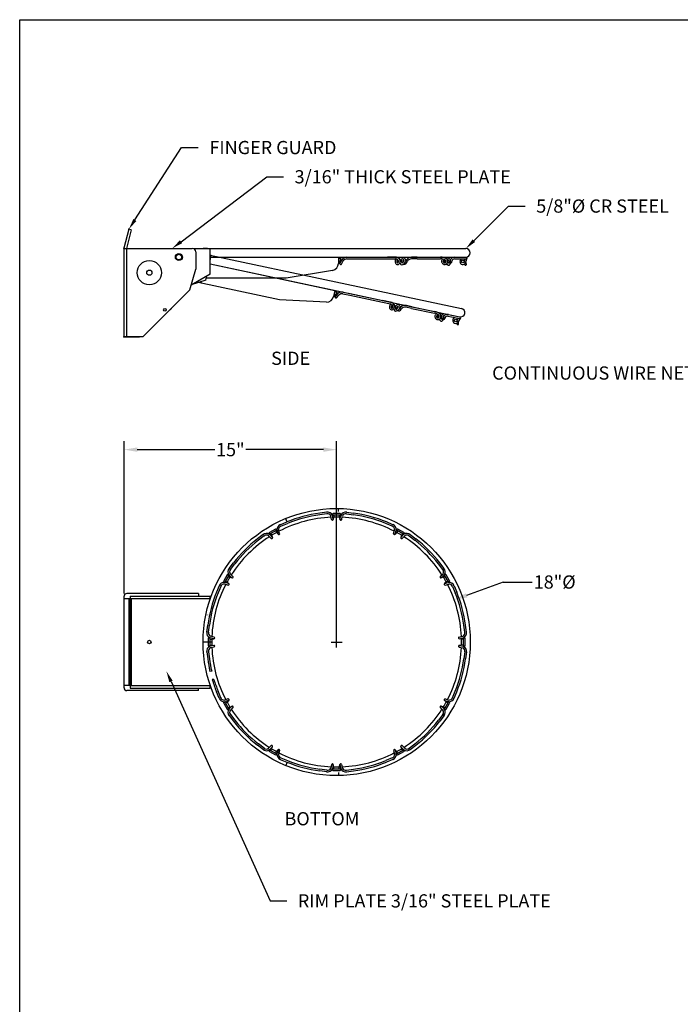
# Model space of a CAD drawing. Extents: x 195 to 412, y -41 to 245.
# Drawn here: x 195 to 314, y 68 to 245 of the extents above; entities that cross this region are included whole.
import ezdxf
from ezdxf import colors
from ezdxf.entities.mleader import LeaderData, LeaderLine
from ezdxf.math import Vec2, Vec3

# ---------------------------------------------------------------- set-up
doc = ezdxf.new("R2010")
doc.units = 0
doc.header["$LTSCALE"] = 5
doc.header["$MEASUREMENT"] = 0
doc.layers.get('0').update_dxf_attribs({"linetype": 'CONTINUOUS'})
doc.layers.get('DEFPOINTS').update_dxf_attribs({"linetype": 'CONTINUOUS'})
doc.styles.add('ZZ-DIMENSIONS', font='ARIALN.TTF', dxfattribs={"height": 2.38})
doc.styles.add('ZZ-NOTES', font='ARIALN.TTF', dxfattribs={"height": 2.38})
doc.dimstyles.new('ZZ-DIM', dxfattribs={"dimtxt": 2.38, "dimasz": 2.38, "dimexe": 0.5, "dimexo": 1.5, "dimgap": 1, "dimtad": 1, "dimzin": 0, "dimdsep": 46, "dimtxsty": 'ZZ-DIMENSIONS', "dimcen": 1, "dimclrd": 256, "dimclre": 256, "dimclrt": 256, "dimadec": 0, "dimazin": 0, "dimtfac": 1, "dimtdec": 4, "dimtofl": 0, "dimtmove": 0, "dimatfit": 3, "dimfxl": 1, "dimtolj": 1, "dimtzin": 0, "dimarcsym": 0})

# ---------------------------------------------------------------- blocks, each defined once
blk = doc.blocks.new('*D4')
at = {"lineweight": -2, "transparency": 16777216}
for p, q in [((213.45, 141.94), (213.45, 169.35)), ((251.73, 133.69), (251.73, 169.35)), ((215.83, 167.85), (229.8, 167.85)), ((249.35, 167.85), (235.38, 167.85))]:
    blk.add_line(p, q, dxfattribs=at)
at = {"transparency": 16777216}
for points in [[(215.83, 168.25), (215.83, 167.46), (213.45, 167.85)], [(249.35, 168.25), (249.35, 167.46), (251.73, 167.85)]]:
    blk.add_solid(points, dxfattribs=at)
at = {"layer": 'DEFPOINTS', "color": 0, "transparency": 16777216}
for p in [(251.73, 167.85), (213.45, 141.44), (251.73, 133.19)]:
    blk.add_point(p, dxfattribs=at)
at = {"transparency": 16777216, "insert": (232.59, 167.85), "char_height": 2.38, "attachment_point": 5, "style": 'ZZ-DIMENSIONS'}
blk.add_mtext('\\A1;15"', dxfattribs=at)

msp = doc.modelspace()

# ---------------------------------------------------------------- linework, layer by layer
for p, q in [((194.655, 245.313), (410.655, 245.313)), ((194.655, -34.687), (194.655, 245.313)), ((214.307, 207.546), (213.401, 204.167)), ((214.758, 207.425), (213.868, 204.105)), ((214.758, 207.425), (214.307, 207.546)), ((213.401, 204.167), (213.401, 188.168)), ((213.401, 204.105), (225.745, 204.105)), ((213.868, 204.105), (213.868, 188.168)), ((225.926, 204.078), (228.947, 204.078)), ((228.452, 204.078), (227.67, 204.078)), ((228.452, 204.078), (275.014, 204.078)), ((228.947, 199.496), (228.947, 204.078)), ((226.37, 203.48), (226.37, 200.385)), ((228.947, 202.917), (274.204, 193.297)), ((228.947, 202.917), (229.144, 202.875)), ((228.947, 201.951), (229.144, 202.875)), ((228.947, 202.516), (275.014, 202.516)), ((228.947, 202.516), (252.045, 202.516)), ((249.882, 202.516), (253.584, 202.516)), ((252.045, 202.516), (252.045, 201.387)), ((252.209, 202.301), (252.045, 201.976)), ((252.491, 202.257), (252.564, 201.799)), ((253.584, 202.516), (254.858, 202.516)), ((254.858, 202.516), (260.873, 202.516)), ((262.204, 202.516), (260.879, 202.516)), ((262.308, 202.515), (262.204, 202.516)), ((266.218, 202.516), (265.207, 202.516)), ((266.218, 202.516), (270.426, 202.516)), ((272.999, 202.516), (273.583, 202.516)), ((273.583, 202.516), (275.032, 202.516)), ((275.182, 202.366), (274.994, 201.737)), ((228.947, 201.319), (273.879, 191.769)), ((228.947, 201.319), (251.412, 196.544)), ((252.477, 202.166), (252.043, 201.304)), ((252.268, 201.751), (252.335, 201.334)), ((252.326, 201.387), (252.675, 201.991)), ((252.48, 202.174), (252.477, 202.166)), ((252.613, 201.283), (252.935, 201.841)), ((253.584, 202.216), (254.858, 202.216)), ((254.858, 202.216), (260.873, 202.216)), ((260.873, 202.216), (262.33, 202.216)), ((263.093, 202.133), (263.038, 202.217)), ((266.218, 202.216), (265.207, 202.216)), ((266.218, 202.216), (270.426, 202.216)), ((271.828, 201.481), (271.714, 201.702)), ((271.938, 201.531), (271.974, 201.708)), ((272.191, 201.404), (272.248, 201.681)), ((272.935, 202.217), (273.583, 202.217)), ((273.583, 202.216), (275.032, 202.216)), ((274.837, 202.216), (274.695, 201.737)), ((274.814, 201.177), (274.782, 201.312)), ((275.097, 201.23), (274.998, 201.753)), ((225.29, 196.621), (226.37, 200.385)), ((228.947, 199.496), (225.546, 197.512)), ((228.191, 198.393), (228.351, 199.148)), ((242.67, 198.766), (228.27, 198.766)), ((251.001, 200.154), (242.67, 198.766)), ((228.191, 198.393), (225.549, 197.521)), ((241.462, 194.826), (226.815, 197.939)), ((227.328, 197.83), (227.392, 198.129)), ((249.296, 196.994), (252.917, 196.224)), ((225.29, 196.621), (216.837, 188.168)), ((251.761, 196.112), (251.157, 195.36)), ((251.412, 196.544), (251.177, 195.441)), ((251.527, 196.3), (251.3, 196.017)), ((251.471, 195.751), (251.45, 195.329)), ((251.452, 195.382), (251.919, 195.9)), ((251.711, 195.221), (252.142, 195.699)), ((251.767, 196.119), (251.761, 196.112)), ((251.794, 196.199), (251.771, 195.736)), ((252.855, 195.931), (254.101, 195.666)), ((252.917, 196.224), (254.163, 195.96)), ((254.101, 195.667), (259.985, 194.416)), ((254.163, 195.96), (260.047, 194.71)), ((249.899, 194.452), (241.462, 194.826)), ((259.985, 194.416), (261.41, 194.113)), ((261.349, 194.432), (260.053, 194.708)), ((261.45, 194.41), (261.349, 194.432)), ((262.138, 193.873), (262.103, 193.967)), ((265.212, 193.304), (264.224, 193.514)), ((265.275, 193.598), (264.287, 193.808)), ((265.275, 193.599), (269.391, 192.724)), ((221.345, 192.675), (221.98, 193.31)), ((265.212, 193.305), (269.329, 192.43)), ((270.547, 191.419), (270.482, 191.659)), ((270.665, 191.446), (270.737, 191.611)), ((271.783, 191.909), (272.417, 191.774)), ((271.908, 192.189), (272.479, 192.067)), ((272.417, 191.774), (273.834, 191.472)), ((272.479, 192.067), (273.897, 191.766)), ((274.012, 191.588), (273.697, 191.012)), ((270.887, 191.269), (271, 191.528)), ((273.405, 190.501), (273.402, 190.64)), ((273.644, 191.513), (273.404, 191.074)), ((273.692, 190.494), (273.705, 191.026)), ((216.837, 188.168), (213.401, 188.168)), ((213.447, 188.168), (216.212, 188.168)), ((249.943, 156.571), (248.68, 156.404)), ((249.982, 156.273), (248.72, 156.107)), ((250.015, 156.571), (249.943, 156.571)), ((250.975, 156.199), (250.951, 156.049)), ((250.985, 156.115), (250.989, 156.107)), ((252.343, 156.325), (251.123, 156.325)), ((252.045, 156.701), (252.045, 157.251)), ((252.48, 156.115), (252.477, 156.107)), ((252.491, 156.199), (252.515, 156.049)), ((253.483, 156.273), (254.746, 156.107)), ((253.523, 156.571), (254.785, 156.404)), ((241.593, 154.333), (242.77, 154.82)), ((241.707, 154.056), (242.884, 154.543)), ((242.775, 154.929), (242.565, 155.438)), ((250.837, 155.266), (250.691, 155.893)), ((250.837, 155.266), (250.853, 155.225)), ((250.969, 156.006), (250.984, 155.961)), ((251.136, 155.305), (250.984, 155.961)), ((252.343, 156.025), (251.123, 156.025)), ((251.251, 156.025), (251.131, 155.276)), ((252.215, 156.025), (252.335, 155.276)), ((252.33, 155.305), (252.482, 155.961)), ((252.496, 156.006), (252.482, 155.961)), ((252.629, 155.266), (252.613, 155.225)), ((252.629, 155.266), (252.774, 155.893)), ((261.758, 154.056), (260.581, 154.543)), ((261.873, 154.333), (260.696, 154.82)), ((261.936, 154.298), (261.873, 154.333)), ((238.555, 152.58), (238.493, 152.543)), ((239.572, 152.737), (239.626, 152.595)), ((239.623, 152.67), (239.63, 152.665)), ((240.694, 153.531), (239.637, 152.921)), ((239.663, 152.568), (239.699, 152.536)), ((240.844, 153.271), (239.787, 152.661)), ((239.898, 152.725), (240.169, 152.016)), ((240.733, 153.207), (241.211, 152.618)), ((240.885, 153.495), (240.981, 153.377)), ((240.918, 153.418), (240.918, 153.409)), ((240.986, 153.331), (240.996, 153.285)), ((241.193, 152.641), (240.996, 153.285)), ((241.471, 152.757), (241.283, 153.372)), ((241.471, 152.757), (241.477, 152.713)), ((261.995, 152.757), (261.988, 152.713)), ((261.995, 152.757), (262.182, 153.372)), ((262.733, 153.207), (262.255, 152.618)), ((262.273, 152.641), (262.469, 153.285)), ((262.48, 153.331), (262.469, 153.285)), ((262.58, 153.495), (262.485, 153.377)), ((262.548, 153.418), (262.547, 153.409)), ((263.678, 152.661), (262.622, 153.271)), ((263.828, 152.921), (262.772, 153.531)), ((263.568, 152.725), (263.297, 152.016)), ((263.802, 152.568), (263.767, 152.536)), ((263.843, 152.67), (263.836, 152.665)), ((263.894, 152.737), (263.839, 152.595)), ((238.493, 152.543), (237.482, 151.768)), ((238.675, 152.305), (237.665, 151.53)), ((239.919, 151.86), (239.479, 152.331)), ((240.158, 152.044), (239.699, 152.536)), ((239.919, 151.86), (239.953, 151.833)), ((263.308, 152.044), (263.767, 152.536)), ((263.547, 151.86), (263.512, 151.833)), ((263.547, 151.86), (263.986, 152.331)), ((264.79, 152.305), (265.801, 151.53)), ((264.973, 152.543), (265.983, 151.768)), ((232.38, 146.43), (233.155, 147.441)), ((232.618, 146.248), (233.393, 147.258)), ((270.848, 146.248), (270.072, 147.258)), ((271.086, 146.43), (270.31, 147.441)), ((271.123, 146.368), (271.086, 146.43)), ((232.003, 145.286), (231.393, 144.229)), ((231.428, 144.038), (231.546, 143.942)), ((231.505, 144.005), (231.514, 144.005)), ((231.592, 143.937), (231.638, 143.927)), ((232.282, 143.731), (231.638, 143.927)), ((232.262, 145.136), (231.652, 144.079)), ((231.716, 144.19), (232.305, 143.712)), ((232.186, 145.351), (232.328, 145.297)), ((232.198, 145.025), (232.907, 144.755)), ((232.253, 145.3), (232.258, 145.293)), ((232.355, 145.26), (232.387, 145.224)), ((232.879, 144.765), (232.387, 145.224)), ((233.063, 145.004), (232.592, 145.444)), ((233.063, 145.004), (233.09, 144.97)), ((270.403, 145.004), (270.376, 144.97)), ((270.403, 145.004), (270.874, 145.444)), ((271.267, 145.025), (270.559, 144.755)), ((270.586, 144.765), (271.078, 145.224)), ((271.11, 145.26), (271.078, 145.224)), ((271.28, 145.351), (271.138, 145.297)), ((271.749, 144.19), (271.161, 143.712)), ((271.184, 143.731), (271.827, 143.927)), ((271.813, 144.079), (271.203, 145.136)), ((271.213, 145.3), (271.208, 145.293)), ((272.073, 144.229), (271.463, 145.286)), ((271.874, 143.937), (271.827, 143.927)), ((272.038, 144.038), (271.92, 143.942)), ((271.96, 144.005), (271.952, 144.005)), ((281.75, 143.973), (286.953, 143.973)), ((226.883, 141.939), (213.947, 141.939)), ((226.883, 141.939), (226.883, 141.471)), ((230.59, 143.33), (230.103, 142.154)), ((230.867, 143.216), (230.38, 142.039)), ((230.625, 143.393), (230.59, 143.33)), ((232.166, 143.452), (231.551, 143.64)), ((232.166, 143.452), (232.21, 143.446)), ((271.299, 143.452), (271.255, 143.446)), ((271.299, 143.452), (271.915, 143.64)), ((272.599, 143.216), (273.086, 142.039)), ((272.876, 143.33), (273.363, 142.154)), ((213.447, 124.941), (213.447, 141.439)), ((214.804, 141.003), (213.447, 141.003)), ((214.352, 125.378), (214.352, 141.003)), ((214.572, 141.471), (228.947, 141.471)), ((214.572, 141.471), (214.572, 124.909)), ((214.572, 141.021), (228.947, 141.021)), ((214.804, 125.378), (214.804, 141.003)), ((228.947, 140.925), (228.947, 141.471)), ((228.352, 134.98), (228.519, 136.243)), ((228.65, 134.941), (228.817, 136.204)), ((274.816, 134.941), (274.649, 136.204)), ((275.113, 134.98), (274.947, 136.243)), ((275.114, 134.908), (275.113, 134.98)), ((229.233, 133.19), (227.67, 133.19)), ((228.598, 133.8), (228.598, 132.58)), ((228.724, 133.948), (228.874, 133.972)), ((228.808, 133.938), (228.816, 133.934)), ((228.898, 133.8), (228.898, 132.58)), ((228.898, 133.672), (229.647, 133.792)), ((228.917, 133.954), (228.962, 133.939)), ((229.618, 133.787), (228.962, 133.939)), ((229.657, 134.086), (229.03, 134.232)), ((229.657, 134.086), (229.698, 134.07)), ((273.809, 134.086), (273.768, 134.07)), ((273.809, 134.086), (274.436, 134.232)), ((274.568, 133.672), (273.819, 133.792)), ((273.848, 133.787), (274.504, 133.939)), ((274.549, 133.954), (274.504, 133.939)), ((274.568, 132.58), (274.568, 133.8)), ((274.741, 133.948), (274.591, 133.972)), ((274.658, 133.938), (274.65, 133.934)), ((274.868, 132.58), (274.868, 133.8)), ((228.352, 131.473), (228.352, 131.4)), ((228.352, 131.4), (228.519, 130.138)), ((228.65, 131.44), (228.817, 130.177)), ((228.724, 132.432), (228.874, 132.408)), ((228.808, 132.443), (228.816, 132.446)), ((228.898, 132.708), (229.647, 132.588)), ((228.917, 132.427), (228.962, 132.441)), ((229.618, 132.593), (228.962, 132.441)), ((229.657, 132.294), (229.03, 132.149)), ((229.657, 132.294), (229.698, 132.31)), ((273.809, 132.294), (273.768, 132.31)), ((273.809, 132.294), (274.436, 132.149)), ((274.568, 132.708), (273.819, 132.588)), ((273.848, 132.593), (274.504, 132.441)), ((274.549, 132.427), (274.504, 132.441)), ((274.741, 132.432), (274.591, 132.408)), ((274.816, 131.44), (274.649, 130.177)), ((274.658, 132.443), (274.65, 132.446)), ((275.113, 131.4), (274.947, 130.138)), ((229.228, 127.921), (228.925, 127.9)), ((229.622, 126.457), (229.322, 126.411)), ((214.804, 125.378), (213.447, 125.378)), ((226.883, 124.441), (213.947, 124.441)), ((214.572, 125.359), (228.947, 125.359)), ((214.572, 124.909), (228.947, 124.909)), ((226.883, 124.441), (226.883, 124.909)), ((228.947, 124.909), (228.947, 125.456)), ((230.59, 123.05), (230.103, 124.227)), ((230.867, 123.165), (230.38, 124.342)), ((272.599, 123.165), (273.086, 124.342)), ((272.876, 123.05), (273.363, 124.227)), ((231.428, 122.343), (231.546, 122.438)), ((232.166, 122.928), (231.551, 122.741)), ((231.592, 122.443), (231.638, 122.454)), ((232.282, 122.65), (231.638, 122.454)), ((231.716, 122.19), (232.305, 122.668)), ((232.166, 122.928), (232.21, 122.935)), ((271.749, 122.19), (271.161, 122.668)), ((271.184, 122.65), (271.827, 122.454)), ((271.299, 122.928), (271.255, 122.935)), ((271.299, 122.928), (271.915, 122.741)), ((271.874, 122.443), (271.827, 122.454)), ((272.038, 122.343), (271.92, 122.438)), ((272.84, 122.987), (272.876, 123.05)), ((231.393, 122.151), (232.003, 121.095)), ((231.505, 122.375), (231.514, 122.376)), ((231.652, 122.301), (232.262, 121.245)), ((232.186, 121.029), (232.328, 121.084)), ((232.198, 121.355), (232.907, 121.626)), ((232.253, 121.08), (232.258, 121.087)), ((232.355, 121.121), (232.387, 121.156)), ((232.879, 121.616), (232.387, 121.156)), ((233.063, 121.376), (232.592, 120.937)), ((233.063, 121.376), (233.09, 121.411)), ((270.403, 121.376), (270.376, 121.411)), ((270.403, 121.376), (270.874, 120.937)), ((271.267, 121.355), (270.559, 121.626)), ((270.586, 121.616), (271.078, 121.156)), ((271.11, 121.121), (271.078, 121.156)), ((271.28, 121.029), (271.138, 121.084)), ((271.203, 121.245), (271.813, 122.301)), ((271.213, 121.08), (271.208, 121.087)), ((271.463, 121.095), (272.073, 122.151)), ((271.96, 122.375), (271.952, 122.376)), ((232.343, 120.012), (232.38, 119.95)), ((232.38, 119.95), (233.155, 118.94)), ((232.618, 120.133), (233.393, 119.123)), ((270.848, 120.133), (270.072, 119.123)), ((271.086, 119.95), (270.31, 118.94)), ((238.493, 113.837), (237.482, 114.613)), ((238.675, 114.075), (237.665, 114.851)), ((239.919, 114.52), (239.479, 114.05)), ((239.572, 113.643), (239.626, 113.785)), ((239.623, 113.71), (239.63, 113.715)), ((239.663, 113.813), (239.699, 113.845)), ((240.158, 114.337), (239.699, 113.845)), ((239.787, 113.72), (240.844, 113.11)), ((239.898, 113.656), (240.169, 114.364)), ((239.919, 114.52), (239.953, 114.548)), ((240.733, 113.174), (241.211, 113.762)), ((241.193, 113.739), (240.996, 113.096)), ((241.471, 113.624), (241.283, 113.008)), ((241.471, 113.624), (241.477, 113.668)), ((261.995, 113.624), (261.988, 113.668)), ((261.995, 113.624), (262.182, 113.008)), ((262.733, 113.174), (262.255, 113.762)), ((262.273, 113.739), (262.469, 113.096)), ((262.622, 113.11), (263.678, 113.72)), ((263.568, 113.656), (263.297, 114.364)), ((263.308, 114.337), (263.767, 113.845)), ((263.547, 114.52), (263.512, 114.548)), ((263.547, 114.52), (263.986, 114.05)), ((263.802, 113.813), (263.767, 113.845)), ((263.843, 113.71), (263.836, 113.715)), ((263.894, 113.643), (263.839, 113.785)), ((264.79, 114.075), (265.801, 114.851)), ((264.911, 113.8), (264.973, 113.837)), ((264.973, 113.837), (265.983, 114.613)), ((239.637, 113.46), (240.694, 112.85)), ((240.885, 112.885), (240.981, 113.003)), ((240.918, 112.963), (240.918, 112.971)), ((240.986, 113.049), (240.996, 113.096)), ((241.53, 112.083), (241.593, 112.047)), ((241.593, 112.047), (242.77, 111.56)), ((241.707, 112.325), (242.884, 111.838)), ((261.758, 112.325), (260.581, 111.838)), ((261.873, 112.047), (260.696, 111.56)), ((262.48, 113.049), (262.469, 113.096)), ((262.58, 112.885), (262.485, 113.003)), ((262.548, 112.963), (262.547, 112.971)), ((262.772, 112.85), (263.828, 113.46)), ((242.775, 111.451), (242.565, 110.942)), ((249.982, 110.107), (248.72, 110.274)), ((250.837, 111.114), (250.691, 110.487)), ((250.837, 111.114), (250.853, 111.156)), ((250.975, 110.182), (250.951, 110.332)), ((250.969, 110.374), (250.984, 110.419)), ((251.136, 111.075), (250.984, 110.419)), ((250.985, 110.265), (250.989, 110.273)), ((251.123, 110.356), (252.343, 110.356)), ((251.123, 110.056), (252.343, 110.056)), ((251.251, 110.356), (251.131, 111.104)), ((252.215, 110.356), (252.335, 111.104)), ((252.33, 111.075), (252.482, 110.419)), ((252.48, 110.265), (252.477, 110.273)), ((252.496, 110.374), (252.482, 110.419)), ((252.491, 110.182), (252.515, 110.332)), ((252.629, 111.114), (252.613, 111.156)), ((252.629, 111.114), (252.774, 110.487)), ((253.483, 110.107), (254.746, 110.274)), ((249.943, 109.81), (248.68, 109.977)), ((252.045, 109.68), (252.045, 109.13)), ((253.45, 109.809), (253.523, 109.81)), ((253.523, 109.81), (254.785, 109.977))]:
    msp.add_line(p, q)
at = {"color": 7}
for p, q in [((281.75, 143.973), (275.148, 141.601)), ((250.733, 133.19), (252.733, 133.19)), ((251.733, 132.19), (251.733, 134.19))]:
    msp.add_line(p, q, dxfattribs=at)
for points in [[(263.806, 202.382, 0.0230307), (263.772, 202.383, 0.1747045), (263.532, 202.297, 0.1042029), (263.402, 202.133, 0.0649481), (263.346, 201.973, 0.0252592), (263.333, 201.886, 0.0510993)], [(264.142, 202.133, 0.1042029), (264.012, 202.297, 0.1747045), (263.772, 202.383, 0.1747045), (263.532, 202.297, 0.1042029), (263.402, 202.133, 0.0649481), (263.346, 201.973, 0.0252592), (263.333, 201.886, 0.0510993)], [(271.179, 201.208, 0.1119976), (271.399, 201.258, 0.1030981), (271.576, 201.393, 0.0925889), (271.684, 201.577, 0.0863188), (271.72, 201.787, 0.0863188), (271.684, 201.997, 0.0925889), (271.576, 202.18, 0.0408735), (271.513, 202.243, 0.0351083)], [(272.24, 201.644, 0.0582686), (272.257, 201.787, 0.0863188), (272.22, 201.997, 0.0925889), (272.113, 202.18, 0.1030981), (271.936, 202.316, 0.1119976), (271.716, 202.366, 0.1119976), (271.496, 202.316, 0.0285961), (271.441, 202.286, 0.0925889)], [(262.405, 202.216, 0.0486433), (262.353, 202.133, 0.0649481), (262.297, 201.973, 0.0510993), (262.279, 201.796, 0.0510993), (262.297, 201.619, 0.0649481), (262.353, 201.458, 0.1042029), (262.483, 201.295, 0.1747045), (262.723, 201.208, 0.1747045)], [(262.755, 202.076, 0.1087254), (262.723, 202.083, 0.1747045), (262.674, 202.066, 0.1042029), (262.621, 201.999, 0.0649481), (262.591, 201.912, 0.0510993), (262.579, 201.796, 0.0510993), (262.591, 201.679, 0.0649481), (262.621, 201.592, 0.1042029), (262.674, 201.526, 0.1747045), (262.723, 201.508, 0.1747045)], [(262.723, 201.508, 0.1747045), (262.771, 201.526, 0.1042029), (262.824, 201.592, 0.0649481), (262.855, 201.679, 0.0510993), (262.866, 201.796, 0.0510993), (262.855, 201.912, 0.0649481), (262.824, 201.999, 0.0274284), (262.813, 202.019, 0.1747045)], [(263.235, 201.371, 0.0278902), (263.238, 201.305, 0.0649481)], [(263.514, 201.474, 0.0002797), (263.514, 201.474, 0.1042029), (263.521, 201.465, 0.1747045), (263.528, 201.463, 0.1747045)], [(263.528, 201.463, 0.1747045), (263.534, 201.465, 0.001643), (263.534, 201.465, 0.0649481)], [(263.827, 202.06, 0.0098735), (263.82, 202.066, 0.1747045), (263.772, 202.083, 0.1747045), (263.723, 202.066, 0.1042029), (263.67, 201.999, 0.0649481), (263.64, 201.912, 0.0510993), (263.628, 201.796, 0.0510993), (263.64, 201.679, 0.0649481), (263.67, 201.592, 0.0132324), (263.675, 201.583, 0.1747045)], [(270.799, 202.199, 0.0116984), (270.781, 202.18, 0.0925889), (270.674, 201.997, 0.0863188), (270.638, 201.787, 0.0863188), (270.674, 201.577, 0.0925889), (270.781, 201.393, 0.1030981), (270.959, 201.258, 0.1119976), (271.179, 201.208, 0.1119976)], [(271.013, 201.99, 0.007486), (271.008, 201.984, 0.0925889), (270.956, 201.895, 0.0863188), (270.938, 201.787, 0.0863188), (270.956, 201.678, 0.0925889), (271.008, 201.59, 0.1030981), (271.088, 201.529, 0.1119976), (271.179, 201.508, 0.1119976)], [(271.226, 202.036, 0.0183189), (271.211, 201.997, 0.0863188), (271.174, 201.787, 0.0863188), (271.211, 201.577, 0.0285752), (271.237, 201.516, 0.1030981)], [(271.179, 201.508, 0.1119976), (271.269, 201.529, 0.1030981), (271.35, 201.59, 0.0925889), (271.401, 201.678, 0.0863188), (271.42, 201.787, 0.0863188), (271.401, 201.895, 0.0925889), (271.35, 201.984, 0.0235011), (271.334, 202.001, 0.1119976)], [(271.447, 201.284, 0.0251265), (271.496, 201.258, 0.0894238), (271.67, 201.21, 0.1119976)], [(271.636, 201.284, 0.0062572), (271.639, 201.275, 0.0925889), (271.701, 201.169, 0.1030981), (271.796, 201.096, 0.1119976), (271.904, 201.071, 0.1119976)], [(271.968, 201.679, 0.0582686), (271.977, 201.759, 0.0863188), (271.957, 201.876, 0.0925889), (271.9, 201.972, 0.1030981), (271.812, 202.039, 0.1119976), (271.711, 202.062, 0.0563294), (271.658, 202.057, 0.0285961)], [(271.696, 201.554, -0.0143733), (271.679, 201.564, -0.0863188)], [(271.904, 201.071, 0.1119976), (272.013, 201.096, 0.1030981), (272.108, 201.169, 0.0925889), (272.17, 201.275, 0.0863188), (272.193, 201.404, 0.0863188)], [(272.452, 201.808, -0.00261), (272.452, 201.801, -0.0925889), (272.41, 201.593, -0.1030981), (272.287, 201.407, -0.0632707), (272.185, 201.328, -0.1119976)], [(261.483, 194.098, 0.0486433), (261.415, 194.027, 0.0649481), (261.327, 193.882, 0.0510993), (261.272, 193.712, 0.0510993), (261.253, 193.535, 0.0649481), (261.274, 193.367, 0.1042029), (261.367, 193.18, 0.1747045), (261.584, 193.046, 0.1747045)], [(261.796, 193.888, 0.1087254), (261.766, 193.901, 0.1747045), (261.715, 193.894, 0.1042029), (261.649, 193.84, 0.0649481), (261.602, 193.761, 0.0510993), (261.566, 193.65, 0.0510993), (261.553, 193.534, 0.0649481), (261.565, 193.442, 0.1042029), (261.603, 193.366, 0.1747045), (261.647, 193.339, 0.1747045)], [(261.647, 193.339, 0.1747045), (261.698, 193.346, 0.1042029), (261.764, 193.4, 0.0649481), (261.811, 193.479, 0.0510993), (261.847, 193.59, 0.0510993), (261.86, 193.706, 0.0649481), (261.848, 193.798, 0.0274284), (261.841, 193.819, 0.1747045)], [(262.888, 193.968, 0.0230307), (262.855, 193.977, 0.1747045), (262.602, 193.942, 0.1042029), (262.441, 193.809, 0.0649481), (262.353, 193.664, 0.0252592), (262.322, 193.581, 0.0510993)], [(263.165, 193.655, 0.1042029), (263.071, 193.842, 0.1747045), (262.855, 193.977, 0.1747045), (262.602, 193.942, 0.1042029), (262.441, 193.809, 0.0649481), (262.353, 193.664, 0.0252592), (262.322, 193.581, 0.0510993)], [(262.841, 193.65, 0.0098735), (262.836, 193.656, 0.1747045), (262.792, 193.683, 0.1747045), (262.741, 193.676, 0.1042029), (262.675, 193.622, 0.0649481), (262.628, 193.543, 0.0510993), (262.592, 193.432, 0.0510993), (262.579, 193.316, 0.0649481), (262.591, 193.224, 0.0132324), (262.594, 193.214, 0.1747045)], [(262.119, 193.099, 0.0278902), (262.109, 193.033, 0.0649481)], [(262.414, 193.141, 0.0002797), (262.414, 193.141, 0.1042029), (262.419, 193.131, 0.1747045), (262.424, 193.127, 0.1747045)], [(262.424, 193.127, 0.1747045), (262.431, 193.128, 0.001643), (262.431, 193.128, 0.0649481)], [(269.69, 192.336, 0.0116984), (269.669, 192.321, 0.0925889), (269.526, 192.164, 0.0863188), (269.446, 191.966, 0.0863188), (269.439, 191.753, 0.0925889), (269.505, 191.551, 0.1030981), (269.651, 191.382, 0.1119976), (269.856, 191.287, 0.1119976)], [(269.856, 192.086, 0.007486), (269.85, 192.082, 0.0925889), (269.781, 192.006, 0.0863188), (269.74, 191.904, 0.0863188), (269.736, 191.794, 0.0925889), (269.768, 191.696, 0.1030981), (269.834, 191.62, 0.1119976), (269.918, 191.581, 0.1119976)], [(269.856, 191.287, 0.1119976), (270.081, 191.29, 0.1030981), (270.283, 191.386, 0.0925889), (270.426, 191.543, 0.0863188), (270.506, 191.741, 0.0863188), (270.513, 191.954, 0.0925889), (270.447, 192.156, 0.0408735), (270.397, 192.23, 0.0351083)], [(269.918, 191.581, 0.1119976), (270.011, 191.582, 0.1030981), (270.102, 191.625, 0.0925889), (270.171, 191.701, 0.0863188), (270.212, 191.803, 0.0863188), (270.216, 191.913, 0.0925889), (270.184, 192.011, 0.0235011), (270.172, 192.031, 0.1119976)], [(270.074, 192.087, 0.0183189), (270.051, 192.052, 0.0863188), (269.971, 191.854, 0.0863188), (269.963, 191.642, 0.0285752), (269.976, 191.577, 0.1030981)], [(270.984, 191.493, 0.0582686), (271.03, 191.629, 0.0863188), (271.038, 191.842, 0.0925889), (270.972, 192.044, 0.1030981), (270.826, 192.213, 0.1119976), (270.621, 192.308, 0.1119976), (270.396, 192.305, 0.0285961), (270.336, 192.287, 0.0925889)], [(270.725, 191.584, 0.0582686), (270.751, 191.66, 0.0863188), (270.755, 191.778, 0.0925889), (270.72, 191.885, 0.1030981), (270.648, 191.969, 0.1119976), (270.554, 192.012, 0.0563294), (270.501, 192.017, 0.0285961)], [(271.225, 191.609, -0.00261), (271.224, 191.603, -0.0925889), (271.14, 191.407, -0.1030981), (270.981, 191.251, -0.0632707), (270.865, 191.196, -0.1119976)], [(270.134, 191.306, 0.0251265), (270.176, 191.27, 0.0894238), (270.337, 191.187, 0.1119976)], [(270.318, 191.267, 0.0062572), (270.319, 191.257, 0.0925889), (270.358, 191.141, 0.1030981), (270.436, 191.049, 0.1119976), (270.537, 191.003, 0.1119976)], [(270.433, 191.518, -0.0143733), (270.418, 191.531, -0.0863188)], [(270.537, 191.003, 0.1119976), (270.648, 191.004, 0.1030981), (270.757, 191.056, 0.0925889), (270.839, 191.146, 0.0863188), (270.888, 191.268, 0.0863188)]]:
    msp.add_lwpolyline(points, format="xyb")
for centre, radius in [((223.322, 202.543), 0.631), ((223.322, 202.543), 0.5), ((218.01, 199.73), 2.188), ((274.461, 201.737), 0.234), ((218.01, 199.73), 0.469), ((220.815, 193.029), 0.234), ((273.176, 191.123), 0.234), ((251.733, 133.19), 24.062), ((218.01, 133.19), 0.312)]:
    msp.add_circle(centre, radius)
for centre, radius, start, end in [((225.745, 203.48), 0.625, 0, 90), ((275.014, 203.297), 0.781, 270, 90), ((252.343, 202.233), 0.15, 336.57131, 156.57131), ((253.584, 201.466), 1.05, 90, 150), ((262.373, 201.63), 0.887, 41.44072, 94.17599), ((261.877, 200.937), 1.737, 27.83876, 51.63164), ((265.199, 201.378), 1.138, 89.55579, 161.34961), ((270.546, 200.699), 1.822, 57.95472, 93.78856), ((272.957, 201.702), 0.816, 87.00244, 156.48329), ((275.032, 202.366), 0.15, 270, 90), ((250.795, 201.387), 1.25, 279.46232, 0), ((252.483, 201.358), 0.15, 189.09028, 330), ((253.584, 201.466), 0.75, 90, 150), ((262.373, 201.63), 0.587, 41.44072, 94.17599), ((262.723, 201.585), 0.376, 270, 309.63927), ((262.135, 201.121), 1.127, 53.31427, 53.59314), ((262.64, 201.685), 0.506, 309.63927, 333.43495), ((262.64, 201.907), 0.506, 26.56505, 26.85128), ((262.506, 201.84), 0.656, 11.70092, 26.56505), ((262.506, 201.752), 0.656, 333.43495, 348.29908), ((262.293, 201.796), 0.873, 0, 11.70092), ((262.293, 201.796), 0.873, 348.29908, 360), ((262.135, 201.121), 1.127, 12.83923, 26.08544), ((263.421, 201.34), 0.186, 177.60434, 226.24852), ((263.482, 201.445), 0.305, 231.65695, 307.7275), ((262.131, 201.121), 1.427, 14.32622, 26.08544), ((263.453, 201.673), 0.223, 289.43276, 325.52657), ((263.179, 202.074), 0.699, 311.01752, 346.992), ((263.186, 201.867), 0.82, 304.02669, 306.03297), ((263.179, 202.074), 0.999, 299.35549, 350.5645), ((263.935, 201.757), 0.488, 253.4673, 350.92905), ((263.65, 201.944), 0.211, 352.59754, 33.30857), ((263.634, 201.97), 0.533, 340.60905, 17.82069), ((265.199, 201.378), 0.838, 89.55579, 158.82066), ((270.546, 200.699), 1.522, 58.83218, 93.78856), ((271.154, 201.855), 0.195, 55.04318, 136.43666), ((271.026, 201.704), 0.392, 4.99304, 52.30643), ((269.257, 200.419), 2.531, 19.75551, 22.9596), ((271.864, 201.546), 0.075, 240.9399, 348.44431), ((272.957, 201.702), 0.516, 87.57835, 168.12656), ((274.461, 201.737), 0.533, 115.93588, 0), ((274.461, 201.737), 0.533, 48.53591, 64.06412), ((274.957, 201.221), 0.15, 197.1999, 329.02538), ((274.914, 201.209), 0.184, 339.26187, 14.68096), ((249.955, 195.7), 1.25, 267.46232, 348), ((251.599, 195.321), 0.15, 177.09028, 318), ((251.644, 196.206), 0.15, 324.57131, 144.57131), ((252.699, 195.197), 1.05, 78, 138), ((252.699, 195.197), 0.75, 78, 138), ((261.33, 193.531), 0.587, 29.44072, 82.17599), ((261.33, 193.531), 0.887, 29.44072, 82.17599), ((260.992, 193.082), 1.127, 41.31427, 41.59314), ((261.485, 193.622), 0.656, 321.43495, 336.29908), ((260.701, 192.956), 1.737, 15.83876, 39.63164), ((260.992, 193.082), 1.127, 0.83923, 14.08544), ((261.286, 193.709), 0.873, 336.29908, 348), ((261.648, 193.746), 0.506, 14.56505, 14.85128), ((261.504, 193.708), 0.656, 359.70092, 14.56505), ((261.286, 193.709), 0.873, 348, 359.70092), ((260.988, 193.083), 1.427, 2.32622, 14.08544), ((262.21, 193.798), 0.999, 287.35549, 338.5645), ((262.21, 193.798), 0.699, 299.01752, 334.992), ((262.644, 193.573), 0.211, 340.59754, 21.30857), ((264.041, 192.697), 1.138, 77.55579, 149.34961), ((262.634, 193.601), 0.533, 328.60905, 5.82069), ((264.041, 192.697), 0.838, 77.55579, 146.82066), ((261.663, 193.414), 0.376, 258, 297.63927), ((261.602, 193.529), 0.506, 297.63927, 321.43495), ((262.295, 193.03), 0.186, 165.60434, 214.24852), ((262.376, 193.12), 0.305, 219.65695, 295.7275), ((262.396, 193.349), 0.223, 277.43276, 313.52657), ((262.174, 193.594), 0.82, 292.02669, 294.03297), ((262.885, 193.331), 0.488, 241.4673, 338.92905), ((269.131, 190.921), 1.522, 46.83218, 81.78856), ((269.131, 190.921), 1.822, 45.95472, 81.78856), ((269.966, 191.926), 0.195, 43.04318, 124.43666), ((269.809, 191.805), 0.392, 352.99304, 40.30643), ((271.697, 191.401), 0.816, 75.00244, 144.48329), ((271.697, 191.401), 0.516, 75.57835, 156.12656), ((273.176, 191.123), 0.533, 103.93588, 348), ((273.866, 191.619), 0.15, 258, 78), ((274.041, 192.533), 0.781, 258, 78), ((267.812, 190.915), 2.531, 7.75551, 10.9596), ((270.596, 191.476), 0.075, 228.9399, 336.44431), ((273.554, 190.515), 0.15, 185.1999, 317.02538), ((273.176, 191.123), 0.533, 36.53591, 52.06412), ((273.51, 190.512), 0.184, 327.26187, 2.68096), ((251.733, 133.19), 23.414, 97.4912, 112.5088), ((251.733, 133.19), 23.114, 97.49085, 112.50915), ((250.105, 155.655), 0.933, 22.15753, 102.34809), ((250.105, 155.655), 0.633, 22.15753, 103.38331), ((251.123, 156.175), 0.15, 90, 270), ((252.343, 156.175), 0.15, 336.57131, 90), ((252.343, 156.175), 0.15, 270, 90), ((253.36, 155.655), 0.933, 77.65191, 157.84247), ((253.36, 155.655), 0.633, 76.61669, 157.84247), ((251.733, 133.19), 23.114, 67.49085, 82.50915), ((251.733, 133.19), 23.414, 67.4912, 82.5088), ((241.91, 153.459), 0.933, 107.65191, 187.84247), ((251.733, 133.19), 22.5, 92.52019, 117.47981), ((250.983, 155.3), 0.15, 210, 350.90972), ((251.733, 133.19), 22.5, 88.63324, 91.36676), ((252.483, 155.3), 0.15, 189.09028, 330), ((251.733, 133.19), 22.5, 62.52019, 87.47981), ((261.556, 153.459), 0.933, 352.15753, 72.34809), ((239.091, 151.831), 0.933, 52.15753, 132.34809), ((239.712, 152.791), 0.15, 120, 300), ((251.733, 133.19), 22.5, 118.63324, 121.36676), ((240.769, 153.401), 0.15, 6.57131, 120), ((240.769, 153.401), 0.15, 300, 120), ((241.327, 152.713), 0.15, 219.09028, 0), ((241.91, 153.459), 0.633, 106.61669, 187.84247), ((261.556, 153.459), 0.633, 352.15753, 73.38331), ((262.138, 152.713), 0.15, 180, 320.90972), ((251.733, 133.19), 22.5, 58.63324, 61.36676), ((262.697, 153.401), 0.15, 60, 240), ((263.753, 152.791), 0.15, 240, 60), ((264.374, 151.831), 0.933, 47.65191, 127.84247), ((263.753, 152.791), 0.15, 306.57131, 60), ((251.733, 133.19), 22.5, 122.52019, 147.47981), ((251.733, 133.19), 23.414, 127.4912, 142.5088), ((251.733, 133.19), 23.114, 127.49085, 142.50915), ((239.091, 151.831), 0.633, 52.15753, 133.38331), ((240.028, 151.963), 0.15, 240, 20.90972), ((263.437, 151.963), 0.15, 159.09028, 300), ((251.733, 133.19), 22.5, 32.52019, 57.47981), ((264.374, 151.831), 0.633, 46.61669, 127.84247), ((251.733, 133.19), 23.114, 37.49085, 52.50915), ((251.733, 133.19), 23.414, 37.4912, 52.5088), ((233.092, 145.832), 0.933, 137.65191, 217.84247), ((233.092, 145.832), 0.633, 136.61669, 217.84247), ((270.374, 145.832), 0.633, 322.15753, 43.38331), ((270.374, 145.832), 0.933, 322.15753, 42.34809), ((231.464, 143.013), 0.933, 82.15753, 162.34809), ((231.522, 144.154), 0.15, 150, 330), ((251.733, 133.19), 22.5, 148.63324, 151.36676), ((232.132, 145.211), 0.15, 36.57131, 150), ((232.132, 145.211), 0.15, 330, 150), ((232.21, 143.596), 0.15, 270, 50.90972), ((232.96, 144.895), 0.15, 249.09028, 30), ((270.505, 144.895), 0.15, 150, 290.90972), ((251.733, 133.19), 22.5, 28.63324, 31.36676), ((271.255, 143.596), 0.15, 129.09028, 270), ((271.333, 145.211), 0.15, 30, 210), ((271.943, 144.154), 0.15, 210, 30), ((272.001, 143.013), 0.933, 17.65191, 97.84247), ((271.943, 144.154), 0.15, 276.57131, 30), ((213.947, 141.439), 0.5, 90, 180), ((251.733, 133.19), 23.414, 157.4912, 172.5088), ((251.733, 133.19), 23.114, 157.49085, 172.50915), ((251.733, 133.19), 22.5, 152.52019, 177.47981), ((231.464, 143.013), 0.633, 82.15753, 163.38331), ((251.733, 133.19), 22.5, 2.52019, 27.47981), ((272.001, 143.013), 0.633, 16.61669, 97.84247), ((251.733, 133.19), 23.114, 7.49085, 22.50915), ((251.733, 133.19), 23.414, 7.4912, 22.5088), ((229.268, 134.818), 0.933, 167.65191, 247.84247), ((229.268, 134.818), 0.633, 166.61669, 247.84247), ((274.197, 134.818), 0.633, 292.15753, 13.38331), ((274.197, 134.818), 0.933, 292.15753, 12.34809), ((228.748, 133.8), 0.15, 66.57131, 180), ((228.748, 133.8), 0.15, 0, 180), ((251.733, 133.19), 22.5, 178.63324, 181.36676), ((229.623, 133.94), 0.15, 279.09028, 60), ((273.843, 133.94), 0.15, 120, 260.90972), ((251.733, 133.19), 22.5, 358.63324, 1.36676), ((274.718, 133.8), 0.15, 0, 180), ((229.268, 131.563), 0.933, 112.15753, 192.34809), ((228.748, 132.58), 0.15, 180, 360), ((229.268, 131.563), 0.633, 112.15753, 193.38331), ((251.733, 133.19), 22.5, 182.52019, 207.47981), ((229.623, 132.44), 0.15, 300, 80.90972), ((251.733, 133.19), 22.5, 332.52019, 357.47981), ((273.843, 132.44), 0.15, 99.09028, 240), ((274.197, 131.563), 0.633, 346.61669, 67.84247), ((274.197, 131.563), 0.933, 347.65191, 67.84247), ((274.718, 132.58), 0.15, 180, 360), ((274.718, 132.58), 0.15, 246.57131, 0), ((251.733, 133.19), 23.414, 187.4912, 193.05796), ((251.733, 133.19), 23.114, 187.49085, 193.17688), ((251.733, 133.19), 23.114, 337.49085, 352.50915), ((251.733, 133.19), 23.414, 337.4912, 352.5088), ((251.733, 133.19), 23.414, 196.83033, 202.5088), ((251.733, 133.19), 23.114, 196.93539, 202.50915), ((213.947, 124.941), 0.5, 180, 270), ((231.464, 123.367), 0.933, 197.65191, 277.84247), ((231.464, 123.367), 0.633, 196.61669, 277.84247), ((251.733, 133.19), 22.5, 208.63324, 211.36676), ((232.21, 122.785), 0.15, 309.09028, 90), ((251.733, 133.19), 22.5, 328.63324, 331.36676), ((271.255, 122.785), 0.15, 90, 230.90972), ((272.001, 123.367), 0.933, 262.15753, 342.34809), ((272.001, 123.367), 0.633, 262.15753, 343.38331), ((231.522, 122.226), 0.15, 30, 210), ((231.522, 122.226), 0.15, 96.57131, 210), ((232.132, 121.17), 0.15, 210, 30), ((233.092, 120.549), 0.933, 142.15753, 222.34809), ((233.092, 120.549), 0.633, 142.15753, 223.38331), ((251.733, 133.19), 22.5, 212.52019, 237.47981), ((232.96, 121.486), 0.15, 330, 110.90972), ((251.733, 133.19), 22.5, 302.52019, 327.47981), ((270.505, 121.486), 0.15, 69.09028, 210), ((270.374, 120.549), 0.633, 316.61669, 37.84247), ((270.374, 120.549), 0.933, 317.65191, 37.84247), ((271.333, 121.17), 0.15, 150, 330), ((271.333, 121.17), 0.15, 216.57131, 330), ((271.943, 122.226), 0.15, 330, 150), ((251.733, 133.19), 23.414, 217.4912, 232.5088), ((251.733, 133.19), 23.114, 217.49085, 232.50915), ((251.733, 133.19), 23.114, 307.49085, 322.50915), ((251.733, 133.19), 23.414, 307.4912, 322.5088), ((239.091, 114.549), 0.933, 227.65191, 307.84247), ((239.091, 114.549), 0.633, 226.61669, 307.84247), ((239.712, 113.59), 0.15, 60, 240), ((239.712, 113.59), 0.15, 126.57131, 240), ((240.028, 114.418), 0.15, 339.09028, 120), ((251.733, 133.19), 22.5, 238.63324, 241.36676), ((241.327, 113.668), 0.15, 360, 140.90972), ((262.138, 113.668), 0.15, 39.09028, 180), ((251.733, 133.19), 22.5, 298.63324, 301.36676), ((263.437, 114.418), 0.15, 60, 200.90972), ((263.753, 113.59), 0.15, 300, 120), ((264.374, 114.549), 0.933, 232.15753, 312.34809), ((264.374, 114.549), 0.633, 232.15753, 313.38331), ((240.769, 112.98), 0.15, 240, 60), ((241.91, 112.922), 0.933, 172.15753, 252.34809), ((241.91, 112.922), 0.633, 172.15753, 253.38331), ((251.733, 133.19), 22.5, 242.52019, 267.47981), ((251.733, 133.19), 23.114, 247.49085, 262.50915), ((251.733, 133.19), 22.5, 272.52019, 297.47981), ((251.733, 133.19), 23.114, 277.49085, 292.50915), ((261.556, 112.922), 0.633, 286.61669, 7.84247), ((261.556, 112.922), 0.933, 287.65191, 7.84247), ((262.697, 112.98), 0.15, 120, 300), ((262.697, 112.98), 0.15, 186.57131, 300), ((251.733, 133.19), 23.414, 247.4912, 262.5088), ((250.105, 110.726), 0.933, 257.65191, 337.84247), ((250.105, 110.726), 0.633, 256.61669, 337.84247), ((250.983, 111.081), 0.15, 9.09028, 150), ((251.123, 110.206), 0.15, 90, 270), ((251.123, 110.206), 0.15, 156.57131, 270), ((251.733, 133.19), 22.5, 268.63324, 271.36676), ((252.483, 111.081), 0.15, 30, 170.90972), ((252.343, 110.206), 0.15, 270, 90), ((253.36, 110.726), 0.933, 202.15753, 282.34809), ((253.36, 110.726), 0.633, 202.15753, 283.38331), ((251.733, 133.19), 23.414, 277.4912, 292.5088)]:
    msp.add_arc(centre, radius, start, end)
at = {"color": 0, "linetype": 'ByBlock'}
for p in [(214.307, 207.546), (213.401, 204.167), (213.401, 204.167), (213.401, 188.168), (228.352, 131.4)]:
    msp.add_point(p, dxfattribs=at)
at = {"color": 7}
msp.add_solid([(275.014, 141.974), (275.282, 141.228), (272.908, 140.797)], dxfattribs=at)
msp.add_solid([(228.613, 137.968), (228.645, 138.115), (228.189, 138.137)])

# ---------------------------------------------------------------- texts
at = {"style": 'ZZ-NOTES'}
for s, p in [('%%USIDE', (239.932, 183.123)), ('%%UBOTTOM', (242.35, 100.167))]:
    msp.add_text(s, height=2.38, dxfattribs=at).set_placement(p)
at = {"color": 7, "insert": (290.999, 144.002), "char_height": 2.38, "attachment_point": 5, "rotation": 359.98012, "style": 'ZZ-DIMENSIONS'}
msp.add_mtext('\\A1;18"%%C', dxfattribs=at)

# ---------------------------------------------------------------- dimensions: what is measured, and where the dimension line sits
dim = msp.add_linear_dim(base=(251.733, 167.853), p1=(213.447, 141.439), p2=(251.733, 133.19), text='15"', dimstyle='ZZ-DIM', override={"dimexe": 1.5, "dimexo": 0.5, "dimtad": 0})
dim.commit()
dim.dimension.update_dxf_attribs({"geometry": '*D4', "text_midpoint": (232.59, 167.853)})

# ---------------------------------------------------------------- leaders
ml = msp.add_multileader_mtext('Standard')
ml.set_content('FINGER GUARD', color=256, style='ZZ-DIMENSIONS')
ml.set_leader_properties()
ml.build(insert=Vec2(0, 0))
ml.multileader.update_dxf_attribs({"text_right_attachment_type": 6, "dogleg_length": 3, "arrow_head_size": 2})
ctx = ml.context
ctx.base_point, ctx.char_height, ctx.arrow_head_size, ctx.plane_origin = Vec3(226.819, 222.258), 2.38, 2, Vec3(214.307, 207.546)
ctx.right_attachment = 6
notes = []
notes.append((ctx, [(0, (1, 1, 0), (223.819, 222.258), (1, 0), 3, [(0, [(214.307, 207.546)], 0, [])])]))
ctx.mtext.insert, ctx.mtext.flow_direction = Vec3(228.819, 223.468), 5
ml = msp.add_multileader_mtext('Standard')
ml.set_content('\\A1;3/16" THICK STEEL PLATE', color=256, style='ZZ-DIMENSIONS')
ml.set_leader_properties()
ml.build(insert=Vec2(0, 0))
ml.multileader.update_dxf_attribs({"text_right_attachment_type": 6, "dogleg_length": 3, "arrow_head_size": 2})
ctx = ml.context
ctx.base_point, ctx.char_height, ctx.arrow_head_size, ctx.plane_origin = Vec3(242.159, 216.992), 2.38, 2, Vec3(213.854, 205.857)
ctx.right_attachment = 6
notes.append((ctx, [(1, (1, 1, 0), (239.159, 216.992), (1, 0), 3, [(0, [(222.116, 204.105)], 0, [])])]))
ctx.mtext.insert, ctx.mtext.flow_direction = Vec3(244.159, 218.202), 5
ml = msp.add_multileader_mtext('Standard')
ml.set_content('\\A1;5/8"%%C CR STEEL ', color=256, style='ZZ-DIMENSIONS')
ml.set_leader_properties()
ml.build(insert=Vec2(0, 0))
ml.multileader.update_dxf_attribs({"text_right_attachment_type": 6, "dogleg_length": 3, "arrow_head_size": 2})
ctx = ml.context
ctx.base_point, ctx.char_height, ctx.arrow_head_size, ctx.plane_origin = Vec3(285.677, 211.691), 2.38, 2, Vec3(275.014, 204.078)
ctx.right_attachment = 6
notes.append((ctx, [(0, (1, 1, 0), (282.677, 211.691), (1, 0), 3, [(0, [(275.014, 204.078)], 0, [])])]))
ctx.mtext.insert, ctx.mtext.flow_direction = Vec3(287.677, 212.929), 5
ml = msp.add_multileader_mtext('Standard')
ml.set_content('CONTINUOUS WIRE NETLOCKS', color=256, style='ZZ-DIMENSIONS')
ml.set_leader_properties()
ml.build(insert=Vec2(0, 0))
ml.multileader.update_dxf_attribs({"text_right_attachment_type": 3, "dogleg_length": 3, "arrow_head_size": 2})
ctx = ml.context
ctx.base_point, ctx.char_height, ctx.arrow_head_size, ctx.plane_origin = Vec3(283.171, 181.635), 2.38, 2, Vec3(278.323, 176.829)
ctx.right_attachment, ctx.text_align_type = 3, 2
notes.append((ctx, [(0, (1, 1, 0), (331.552, 181.593), (-1, 0), 3, [(0, [(337.671, 201.685)], 0, [])])]))
ctx.mtext.insert, ctx.mtext.alignment, ctx.mtext.flow_direction = Vec3(326.552, 182.845), 3, 5
ml = msp.add_multileader_mtext('Standard')
ml.set_content('\\A1;RIM PLATE 3/16" STEEL PLATE', color=256, style='ZZ-DIMENSIONS')
ml.set_leader_properties()
ml.build(insert=Vec2(0, 0))
ml.multileader.update_dxf_attribs({"text_right_attachment_type": 6, "dogleg_length": 3, "arrow_head_size": 2})
ctx = ml.context
ctx.base_point, ctx.char_height, ctx.arrow_head_size, ctx.plane_origin = Vec3(242.754, 86.536), 2.38, 2, Vec3(221.081, 127.906)
ctx.right_attachment = 6
notes.append((ctx, [(1, (1, 1, 0), (239.754, 86.536), (1, 0), 3, [(0, [(221.081, 127.906)], 0, [])])]))
ctx.mtext.insert, ctx.mtext.flow_direction = Vec3(244.754, 87.746), 5
for ctx, leaders in notes:
    for number, flags, end, landing, length, lines in leaders:
        leader = LeaderData()
        leader.index, (leader.has_last_leader_line, leader.has_dogleg_vector, leader.attachment_direction) = number, flags
        leader.last_leader_point, leader.dogleg_vector, leader.dogleg_length = Vec3(end), Vec3(landing), length
        for number, points, colour, breaks in lines:
            line = LeaderLine()
            line.index, line.vertices, line.color, line.breaks = number, Vec3.list(points), colors.encode_raw_color(colour), breaks
            leader.lines.append(line)
        ctx.leaders.append(leader)

doc.saveas('drawing.dxf')
